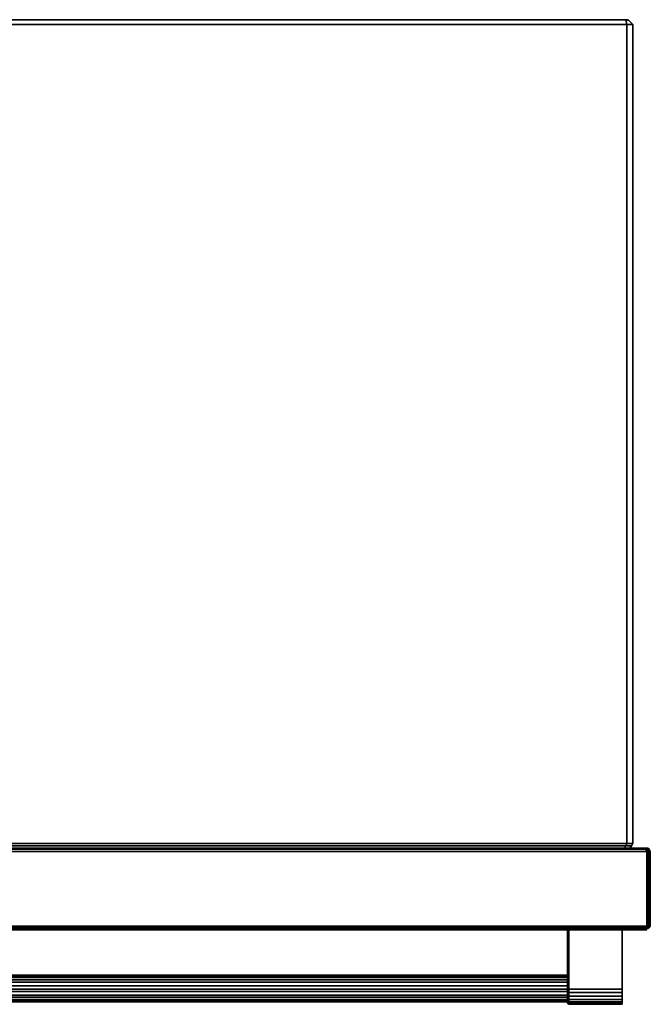
# Model space of a CAD drawing. Units: inches. Extents: x 0 to 36, y -28.1 to 0.
# Drawn here: x 18 to 36, y -28.1 to 0 of the extents above; entities that cross this region are included whole.
import ezdxf

# ---------------------------------------------------------------- set-up
doc = ezdxf.new("R2010")
doc.units = ezdxf.units.IN
doc.header["$MEASUREMENT"] = 0
doc.layers.get('0').update_dxf_attribs({"true_color": 0x5890e1})

msp = doc.modelspace()

# ---------------------------------------------------------------- linework, layer by layer
at = {"color": 138, "elevation": 0}
for points in [[(35.36, -23.532), (35.327, -23.598), (32.6, -23.598), (2.795, -23.598), (0.7, -23.598), (0.667, -23.532), (0.667, -21.103), (0.667, -16.675), (0.667, -4.561), (0.667, -0.133), (0.501, -0.133), (0.501, -4.561), (0.501, -16.675), (0.501, -21.103), (0.501, -23.532)], [(35.526, -4.561), (35.526, -0.133), (35.393, 0), (35.327, 0), (35.36, -0.133), (33.033, -0.133), (3.227, -0.133), (0.667, -0.133), (0.7, 0), (0.634, 0), (0.7, 0), (3.227, 0), (33.033, 0), (35.327, 0), (35.393, 0)], [(0.667, -0.133), (3.227, -0.133), (33.033, -0.133), (35.36, -0.133), (35.526, -0.133), (35.36, -0.133), (33.033, -0.133), (3.227, -0.133), (0.667, -0.133), (0.7, 0), (3.227, 0)], [(3.227, 0), (33.033, 0), (3.227, 0), (33.033, 0), (35.327, 0), (35.36, -0.133), (35.327, 0), (33.033, 0), (35.327, 0), (35.393, 0), (35.526, -0.133), (35.36, -0.133), (35.36, -4.561), (35.36, -0.133), (35.36, -4.561), (35.36, -16.675), (35.36, -4.561), (35.36, -16.675), (35.36, -21.103), (35.36, -16.675), (35.36, -21.103), (35.36, -23.532), (32.634, -23.532), (2.795, -23.532)], [(35.393, 0), (35.327, 0)], [(35.526, -4.561), (35.526, -0.133)], [(2.795, -23.532), (32.634, -23.532), (35.36, -23.532), (35.526, -23.532), (35.526, -21.103), (35.526, -23.532), (35.526, -21.103), (35.526, -16.675), (35.526, -4.561), (35.526, -16.675), (35.526, -21.103), (35.526, -16.675), (35.526, -21.103), (35.526, -23.532), (35.36, -23.532), (32.634, -23.532), (2.795, -23.532)], [(2.795, -23.598), (32.6, -23.598), (35.327, -23.598), (35.293, -23.665), (35.46, -23.665), (35.493, -23.598), (35.327, -23.598), (35.293, -23.665), (35.46, -23.665), (35.293, -23.665), (32.6, -23.665), (35.293, -23.665), (35.327, -23.598), (32.6, -23.598), (2.795, -23.598)], [(35.526, -23.532), (35.493, -23.598), (35.327, -23.598), (35.36, -23.532)], [(35.36, -23.532), (35.327, -23.598), (35.493, -23.598)], [(35.36, -23.532), (35.526, -23.532)], [(35.46, -23.665), (35.493, -23.598), (35.526, -23.532)], [(35.493, -23.598), (35.46, -23.665)], [(35.46, -23.665), (35.493, -23.598)], [(0.168, -23.665), (0.201, -23.665), (35.825, -23.665), (35.859, -23.665)], [(0.168, -23.665), (35.859, -23.665), (35.892, -23.665), (35.96, -23.665), (35.994, -23.698), (36.027, -23.764), (36.027, -25.896), (36.027, -23.764), (35.994, -23.764), (35.96, -23.764), (35.96, -23.698), (35.994, -23.698), (35.96, -23.665), (35.994, -23.698), (35.994, -23.764), (35.994, -25.896), (36.027, -25.896), (35.994, -25.929), (35.96, -25.963)], [(0.168, -23.665), (35.859, -23.665), (35.892, -23.698), (35.96, -23.698), (35.925, -23.665), (35.96, -23.665), (35.892, -23.665), (35.925, -23.665), (35.892, -23.665), (35.925, -23.665), (35.859, -23.665)], [(35.825, -23.665), (0.201, -23.665), (0.168, -23.665)], [(35.859, -23.665), (35.825, -23.665), (0.201, -23.665)], [(2.762, -23.665), (32.6, -23.665), (2.762, -23.665), (32.6, -23.665), (35.293, -23.665), (35.194, -23.665), (35.293, -23.665), (35.194, -23.665)], [(35.859, -23.665), (35.925, -23.665), (35.96, -23.665), (35.994, -23.698), (36.027, -23.764), (36.027, -25.896), (35.994, -25.929), (35.994, -25.896), (36.027, -25.896), (36.027, -23.764), (35.994, -23.764), (35.994, -25.896), (36.027, -25.896), (35.994, -25.929), (35.96, -25.963), (35.925, -25.963)], [(35.892, -23.665), (35.859, -23.665)], [(35.994, -23.698), (35.96, -23.698), (35.925, -23.665)], [(35.994, -23.698), (35.96, -23.665)], [(35.96, -23.665), (35.994, -23.698)], [(35.994, -23.698), (35.96, -23.665)], [(35.994, -23.698), (36.027, -23.764)], [(35.892, -25.996), (35.96, -25.963), (35.925, -25.963), (35.96, -25.929), (35.892, -25.929), (35.859, -25.963), (0.168, -25.963), (0.135, -25.929), (0.066, -25.929), (0.102, -25.963), (0.168, -25.963)], [(0.135, -25.996), (0.168, -25.996), (0.201, -25.996), (35.825, -25.996), (35.859, -25.996), (35.892, -25.996)], [(35.859, -25.963), (35.892, -25.929), (35.96, -25.929), (35.925, -25.963)], [(35.892, -25.996), (35.96, -25.963), (35.892, -25.996), (35.859, -25.996), (35.925, -25.963)], [(35.859, -25.996), (35.925, -25.963)]]:
    msp.add_lwpolyline(points, dxfattribs=at)
for points in [[(35.393, -0.033), (35.393, 0)], [(35.393, 0), (35.526, -0.133)], [(35.526, -4.561), (35.526, -0.133)], [(35.526, -4.561), (35.526, -16.675)], [(35.36, -21.103), (35.36, -23.532)], [(35.526, -23.532), (35.493, -23.598)], [(35.526, -23.532), (35.526, -23.498)], [(0.102, -23.665), (0.135, -23.665), (0.066, -23.665), (0.102, -23.665), (0.066, -23.698), (0.135, -23.698), (0.102, -23.764), (35.925, -23.764), (35.892, -23.698), (0.135, -23.698), (0.168, -23.665)], [(0.135, -23.698), (35.892, -23.698), (35.925, -23.764), (0.102, -23.764)], [(0.102, -25.896), (0.102, -23.764), (35.925, -23.764), (35.925, -25.896)], [(0.168, -23.665), (35.859, -23.665), (35.892, -23.698), (0.135, -23.698)], [(35.46, -23.665), (35.36, -23.665)], [(35.46, -23.665), (35.36, -23.665)], [(35.46, -23.665), (35.46, -23.631)], [(35.825, -23.665), (35.859, -23.665)], [(35.859, -23.665), (35.925, -23.665)], [(35.925, -23.665), (35.96, -23.698), (35.892, -23.698), (35.859, -23.665)], [(35.859, -23.665), (35.892, -23.665)], [(35.892, -23.665), (35.925, -23.665), (35.96, -23.665)], [(35.892, -23.698), (35.96, -23.698), (35.96, -23.764), (35.925, -23.764)], [(35.925, -25.896), (35.925, -23.764), (35.96, -23.764), (35.96, -25.896)], [(35.925, -25.896), (35.96, -25.896), (35.96, -25.929), (35.994, -25.929), (35.96, -25.963), (35.994, -25.929), (35.994, -25.896), (35.96, -25.896), (35.96, -23.764), (35.925, -23.764)], [(35.994, -23.698), (35.994, -23.764), (35.96, -23.764), (35.96, -23.698)], [(35.96, -25.896), (35.96, -23.764), (35.994, -23.764), (35.994, -25.896)], [(35.994, -23.698), (36.027, -23.764), (35.994, -23.764)], [(0.102, -25.896), (0.135, -25.929), (0.066, -25.929), (0.102, -25.963), (0.066, -25.963), (0.135, -25.996), (0.102, -25.996), (0.135, -25.996), (0.168, -25.996), (0.102, -25.963), (0.168, -25.963), (0.135, -25.929), (35.892, -25.929), (35.925, -25.896)], [(35.925, -25.896), (35.892, -25.929), (0.135, -25.929), (0.102, -25.896)], [(35.859, -25.963), (35.925, -25.963), (35.859, -25.996), (35.825, -25.996), (0.201, -25.996), (0.168, -25.996), (0.102, -25.963), (0.168, -25.963)], [(0.135, -25.929), (0.168, -25.963), (35.859, -25.963), (35.892, -25.929)], [(35.825, -25.996), (0.201, -25.996), (0.168, -25.996), (0.201, -25.996)], [(35.859, -25.996), (35.825, -25.996)], [(35.859, -25.963), (35.925, -25.963)], [(35.892, -25.996), (35.859, -25.996)], [(35.925, -25.896), (35.96, -25.896), (35.96, -25.929), (35.892, -25.929)], [(35.892, -25.996), (35.925, -25.996)], [(35.925, -25.996), (35.892, -25.996)], [(35.925, -25.963), (35.96, -25.929), (35.994, -25.929), (35.96, -25.963)], [(35.96, -25.929), (35.96, -25.896), (35.994, -25.896), (35.994, -25.929)], [(35.96, -25.963), (35.994, -25.929)]]:
    msp.add_lwpolyline(points, close=True, dxfattribs=at)
at = {"color": 221, "elevation": 0}
for points in [[(33.664, -27.693), (33.664, -27.594), (33.664, -27.527), (33.664, -27.427), (33.664, -25.996), (33.664, -27.427), (33.664, -27.527), (33.664, -27.594), (33.664, -27.693), (33.664, -27.793), (33.664, -27.893), (33.664, -27.959), (33.664, -28.026), (33.664, -28.092), (33.664, -28.059), (33.698, -28.059), (33.698, -27.993), (35.194, -27.993), (35.227, -27.993), (35.227, -28.059), (35.227, -27.993), (35.227, -27.893), (35.227, -27.993), (35.227, -27.893), (35.194, -27.893), (33.698, -27.893), (33.698, -27.993), (33.664, -27.993), (33.664, -28.059), (2.363, -28.059)], [(33.664, -25.996), (33.664, -27.427)], [(33.698, -25.996), (33.698, -27.427)], [(35.227, -28.092), (35.227, -28.026), (35.227, -27.959), (35.227, -27.893), (35.227, -27.793), (35.227, -27.693), (35.227, -27.594), (35.227, -27.527), (35.227, -27.427), (35.227, -25.996), (35.227, -27.427)], [(2.363, -27.293), (33.664, -27.293)], [(2.363, -27.328), (33.664, -27.328)], [(2.363, -27.361), (33.664, -27.361)], [(2.363, -27.427), (33.664, -27.427)], [(33.664, -27.427), (2.363, -27.427)], [(33.664, -27.693), (33.664, -27.594), (33.664, -27.527), (33.664, -27.427), (2.363, -27.427)], [(2.363, -27.494), (33.664, -27.494)], [(33.664, -27.527), (33.664, -27.427), (33.664, -27.527), (33.664, -27.594), (33.664, -27.693)], [(33.664, -27.693), (33.698, -27.693), (33.698, -27.594), (33.698, -27.527), (33.698, -27.427)], [(33.698, -27.527), (33.698, -27.594), (33.698, -27.693), (33.664, -27.693)], [(33.664, -27.527), (33.664, -27.594), (33.664, -27.693)], [(33.664, -27.527), (33.664, -27.594), (33.664, -27.693)], [(33.664, -27.693), (33.664, -27.594), (33.664, -27.527)], [(33.698, -28.092), (33.698, -28.059), (33.698, -27.993), (33.698, -27.893), (33.698, -27.793), (33.698, -27.693), (33.698, -27.594), (33.698, -27.527)], [(35.227, -27.527), (35.227, -27.427)], [(35.227, -27.427), (35.227, -27.527)], [(35.227, -27.427), (35.227, -27.527), (35.227, -27.594)], [(35.227, -27.594), (35.227, -27.527), (35.227, -27.427)], [(35.227, -27.594), (35.227, -27.527), (35.227, -27.427)], [(35.227, -27.594), (35.227, -27.527), (35.227, -27.427)], [(35.227, -27.594), (35.227, -27.527), (35.227, -27.427)], [(35.227, -27.594), (35.227, -27.527)], [(35.227, -27.527), (35.227, -27.594)], [(35.227, -27.594), (35.227, -27.527)], [(35.227, -27.527), (35.227, -27.594)], [(2.363, -27.594), (2.363, -27.693), (33.664, -27.693)], [(33.664, -27.693), (2.363, -27.693), (33.664, -27.693), (33.664, -27.594), (2.363, -27.594)], [(33.664, -27.693), (33.664, -27.793), (33.664, -27.893), (33.664, -27.993), (2.363, -27.993), (2.363, -28.059)], [(2.363, -27.76), (33.664, -27.76)], [(35.227, -27.594), (35.227, -27.693), (35.227, -27.793), (35.227, -27.693), (35.194, -27.693), (33.698, -27.693), (33.698, -27.793), (33.664, -27.793), (33.664, -27.693)], [(33.664, -27.793), (33.664, -27.693)], [(33.664, -27.693), (33.664, -27.793), (33.664, -27.893), (33.664, -27.959), (33.664, -28.026), (33.664, -28.092), (33.698, -28.126), (33.698, -28.092)], [(35.227, -28.092), (35.227, -28.026), (35.227, -27.959), (35.227, -27.893), (35.227, -27.793), (35.227, -27.693), (35.227, -27.793), (35.227, -27.893), (35.227, -27.793), (35.194, -27.793), (33.698, -27.793), (33.698, -27.893), (33.664, -27.893), (33.664, -27.959), (33.664, -28.026)], [(35.227, -27.594), (35.227, -27.693)], [(35.227, -27.693), (35.227, -27.594)], [(35.227, -27.594), (35.227, -27.693)], [(35.227, -27.693), (35.227, -27.594)], [(35.227, -27.594), (35.227, -27.693)], [(35.227, -27.594), (35.227, -27.693)], [(35.227, -28.092), (35.227, -28.026), (35.227, -27.959), (35.227, -27.893), (35.227, -27.793), (35.227, -27.693), (35.227, -27.594)], [(35.227, -27.693), (35.227, -27.793)], [(35.227, -27.793), (35.227, -27.693)], [(35.227, -27.693), (35.227, -27.793)], [(35.227, -27.793), (35.227, -27.693)], [(35.227, -27.693), (35.227, -27.793)], [(35.227, -27.693), (35.227, -27.793)], [(35.227, -27.893), (35.227, -27.793)], [(35.227, -27.793), (35.227, -27.893)], [(35.227, -27.893), (35.227, -27.793)], [(35.227, -27.793), (35.227, -27.893)], [(35.227, -27.793), (35.227, -27.893)], [(2.363, -27.86), (33.664, -27.86)], [(2.363, -27.993), (2.363, -27.893), (2.363, -27.959), (2.363, -28.026), (2.363, -28.092), (2.363, -28.026), (33.664, -28.026)], [(2.363, -27.926), (33.664, -27.926)], [(33.664, -28.092), (33.664, -28.059), (33.664, -28.092), (33.664, -28.026), (33.664, -27.959), (33.664, -27.893), (33.664, -27.993)], [(33.664, -27.993), (33.664, -28.059), (33.664, -28.092), (33.698, -28.126), (33.698, -28.092)], [(33.664, -28.026), (33.664, -28.092), (33.698, -28.092), (33.698, -28.059), (35.194, -28.059), (35.227, -28.059), (35.227, -28.092), (35.227, -28.059), (35.227, -27.993)], [(33.698, -28.126), (33.664, -28.092), (33.698, -28.092)], [(35.227, -27.993), (35.227, -27.893)], [(35.227, -27.893), (35.227, -27.993)], [(35.227, -27.993), (35.227, -27.893)], [(35.227, -27.893), (35.227, -27.959), (35.227, -28.026), (35.227, -28.092)], [(35.227, -27.893), (35.227, -27.993)], [(35.227, -28.059), (35.227, -27.993)], [(35.227, -27.993), (35.227, -28.059)], [(35.227, -28.059), (35.227, -27.993)], [(35.227, -27.993), (35.227, -28.059)], [(35.227, -28.092), (35.227, -28.059)], [(35.227, -28.059), (35.227, -28.092)], [(35.227, -28.092), (35.227, -28.059)], [(35.227, -28.059), (35.227, -28.092)], [(35.227, -28.092), (35.227, -28.059)], [(35.227, -28.126), (35.227, -28.092)]]:
    msp.add_lwpolyline(points, dxfattribs=at)
for points in [[(33.664, -27.427), (33.664, -25.996)], [(33.664, -27.427), (33.664, -25.996)], [(33.664, -25.996), (33.664, -27.427)], [(33.698, -25.996), (33.698, -27.427)], [(35.227, -27.427), (35.227, -25.996)], [(35.227, -27.427), (35.227, -25.996)], [(35.227, -27.427), (35.227, -25.996)], [(35.227, -25.996), (35.227, -27.427)], [(35.227, -25.996), (35.227, -27.427)], [(33.664, -27.293), (2.363, -27.293)], [(2.363, -27.293), (33.664, -27.293)], [(2.363, -27.328), (33.664, -27.328)], [(2.363, -27.361), (33.664, -27.361)], [(2.363, -27.494), (33.664, -27.494)], [(33.664, -27.427), (33.664, -27.527)], [(33.664, -27.427), (33.664, -27.527)], [(33.664, -27.527), (33.664, -27.594)], [(33.698, -27.527), (33.698, -27.427)], [(35.227, -27.427), (35.227, -27.527)], [(35.227, -27.527), (35.227, -27.427)], [(35.227, -27.527), (35.227, -27.594)], [(2.363, -27.594), (33.664, -27.594)], [(2.363, -27.76), (33.664, -27.76)], [(33.664, -27.693), (33.664, -27.594)], [(33.664, -27.594), (33.664, -27.693)], [(33.698, -27.793), (33.664, -27.793), (33.664, -27.693), (33.698, -27.693)], [(33.698, -27.893), (33.698, -27.793), (33.664, -27.793), (33.664, -27.693), (33.664, -27.793), (33.664, -27.893)], [(33.664, -27.693), (33.664, -27.793)], [(33.664, -27.793), (33.664, -27.693)], [(33.664, -27.893), (33.664, -27.793)], [(33.664, -27.893), (33.664, -27.793)], [(33.698, -27.693), (35.194, -27.693)], [(33.698, -27.793), (35.194, -27.793)], [(35.227, -27.693), (35.194, -27.693)], [(35.227, -27.793), (35.194, -27.793)], [(35.227, -27.594), (35.227, -27.693)], [(35.227, -27.693), (35.227, -27.793), (35.227, -27.693), (35.227, -27.594)], [(35.227, -27.594), (35.227, -27.693)], [(35.227, -27.693), (35.227, -27.793)], [(35.227, -27.793), (35.227, -27.893)], [(2.363, -27.86), (33.664, -27.86)], [(2.363, -27.926), (33.664, -27.926)], [(2.363, -27.993), (33.664, -27.993)], [(2.363, -28.026), (33.664, -28.026)], [(33.664, -28.059), (2.363, -28.059)], [(33.664, -28.059), (2.363, -28.059)], [(33.698, -27.893), (33.698, -27.993), (33.664, -27.993), (33.664, -27.893)], [(33.664, -27.993), (33.664, -27.893)], [(33.698, -27.993), (33.698, -28.059), (33.664, -28.059), (33.664, -27.993)], [(33.664, -28.059), (33.664, -27.993)], [(33.698, -28.059), (33.698, -28.092), (33.664, -28.092), (33.664, -28.059)], [(33.698, -27.893), (35.194, -27.893)], [(33.698, -27.993), (35.194, -27.993)], [(33.698, -28.059), (35.194, -28.059)], [(33.698, -28.092), (35.194, -28.092)], [(33.698, -28.092), (35.194, -28.092), (35.227, -28.092), (35.227, -28.126), (35.194, -28.126), (33.698, -28.126)], [(35.227, -27.893), (35.194, -27.893)], [(35.227, -27.993), (35.194, -27.993)], [(35.227, -28.059), (35.194, -28.059)], [(35.227, -28.092), (35.194, -28.092)], [(35.227, -28.092), (35.227, -28.126), (35.194, -28.126), (35.227, -28.126)], [(35.227, -27.893), (35.227, -27.993)], [(35.227, -27.993), (35.227, -28.059)], [(35.227, -28.059), (35.227, -28.092)], [(35.227, -28.092), (35.227, -28.126)], [(33.698, -28.126), (35.194, -28.126)]]:
    msp.add_lwpolyline(points, close=True, dxfattribs=at)

doc.saveas('drawing.dxf')
